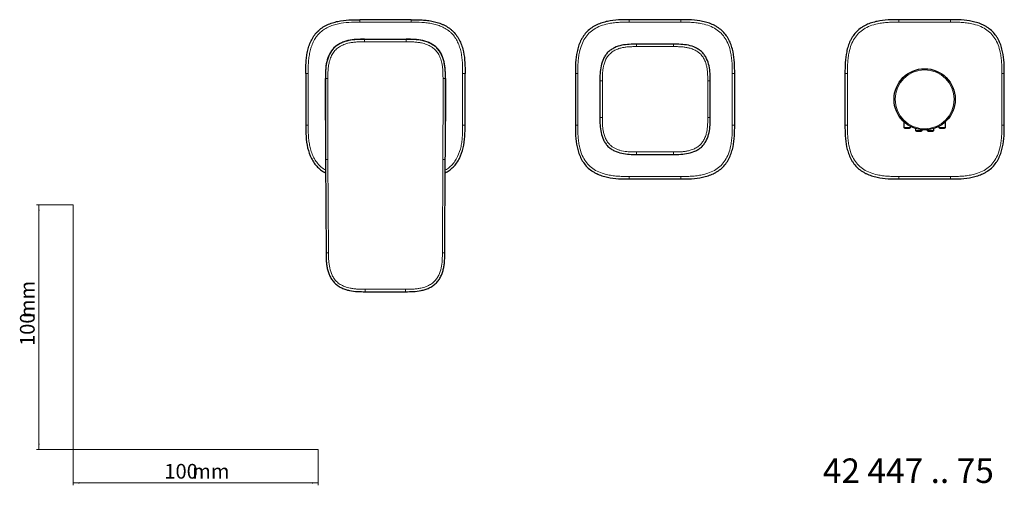
# Model space of a CAD drawing. Units: millimetres. Extents: x 35 to 794, y 37 to 523.
# Drawn here: x 35 to 437, y 37 to 228 of the extents above; entities that cross this region are included whole.
import ezdxf

# ---------------------------------------------------------------- set-up
doc = ezdxf.new("R2010")
doc.units = ezdxf.units.MM
doc.styles.add('SLDTEXTSTYLE0', font='ISOCP3', dxfattribs={"width": 0.96})
doc.styles.add('SLDTEXTSTYLE1', font='TXT', dxfattribs={"width": 0.605})
doc.dimstyles.new('SLDDIMSTYLE0', dxfattribs={"dimtxt": 6, "dimasz": 2.5, "dimexe": 0, "dimexo": 0.0625, "dimgap": 1.5, "dimtad": 1, "dimrnd": 1e-09, "dimzin": 12, "dimdsep": 46, "dimtxsty": 'SLDTEXTSTYLE0', "dimsah": 1, "dimcen": 0.09, "dimadec": 0, "dimazin": 3, "dimtfac": 1, "dimtofl": 0, "dimtmove": 0, "dimatfit": 3, "dimfxl": 0, "dimfrac": 2, "dimtolj": 1, "dimtzin": 12, "dimarcsym": 0})

# ---------------------------------------------------------------- blocks, each defined once
blk = doc.blocks.new('_D')
at = {"color": 7, "linetype": 'Continuous', "lineweight": 0}
for p, q in [((56.69, 152.03), (41.76, 152.03)), ((42.76, 152.03), (42.76, 52.03)), ((56.69, 52.03), (41.76, 52.03))]:
    blk.add_line(p, q, dxfattribs=at)
at = {"color": 7, "linetype": 'Continuous', "lineweight": 18}
for points in [[(42.76, 152.03), (42.46, 149.53), (43.06, 149.53)], [(42.76, 52.03), (43.06, 54.53), (42.46, 54.53)]]:
    blk.add_solid(points, dxfattribs=at)
at = {"color": 7, "linetype": 'Continuous', "lineweight": 18, "char_height": 6, "attachment_point": 1, "rotation": 90, "style": 'SLDTEXTSTYLE0'}
for s, insert in [('mm', (35.03, 105.74)), ('100', (35.03, 94.37))]:
    blk.add_mtext(s, dxfattribs=dict(at, insert=insert))
blk = doc.blocks.new('_D_1')
at = {"color": 7, "linetype": 'Continuous', "lineweight": 0}
for p, q in [((56.69, 52.03), (56.69, 37.46)), ((156.69, 52.03), (156.69, 37.46)), ((56.69, 38.46), (156.69, 38.46))]:
    blk.add_line(p, q, dxfattribs=at)
at = {"color": 7, "linetype": 'Continuous', "lineweight": 18}
for points in [[(56.69, 38.46), (59.19, 38.16), (59.19, 38.76)], [(156.69, 38.46), (154.19, 38.76), (154.19, 38.16)]]:
    blk.add_solid(points, dxfattribs=at)
at = {"color": 7, "linetype": 'Continuous', "lineweight": 18, "char_height": 6, "attachment_point": 1, "style": 'SLDTEXTSTYLE0'}
for s, insert in [('100', (93.96, 46.19)), ('mm', (105.34, 46.19))]:
    blk.add_mtext(s, dxfattribs=dict(at, insert=insert))

msp = doc.modelspace()

# ---------------------------------------------------------------- linework, layer by layer
at = {"color": 7, "linetype": 'Continuous', "lineweight": 25}
for p, q in [((194.64, 227.551), (173.64, 227.551)), ((304.64, 227.551), (283.64, 227.551)), ((414.64, 227.551), (393.64, 227.551)), ((175.64, 219.551), (192.64, 219.551)), ((192.632, 219.508), (175.647, 219.508)), ((301.64, 217.551), (286.64, 217.551)), ((151.64, 205.551), (151.64, 184.551)), ((216.64, 184.551), (216.64, 205.551)), ((261.64, 205.551), (261.64, 184.551)), ((326.64, 184.551), (326.64, 205.551)), ((371.64, 205.551), (371.64, 184.551)), ((436.64, 184.551), (436.64, 205.551)), ((159.64, 186.551), (159.64, 203.551)), ((208.64, 203.551), (208.64, 186.551)), ((271.64, 202.551), (271.64, 187.551)), ((316.64, 187.551), (316.64, 202.551)), ((208.64, 186.551), (208.63, 186.138)), ((395.7, 185.831), (395.7, 183.551)), ((412.58, 183.551), (412.58, 185.831)), ((398.3, 183.551), (398.3, 183.999)), ((400.46, 183.216), (400.46, 182.351)), ((403.06, 182.351), (403.06, 182.598)), ((405.22, 182.598), (405.22, 182.351)), ((407.82, 182.351), (407.82, 183.105)), ((409.98, 183.999), (409.98, 183.551)), ((159.704, 170.508), (159.903, 132.424)), ((208.376, 132.424), (208.576, 170.508)), ((286.64, 172.551), (301.64, 172.551)), ((283.64, 162.551), (304.64, 162.551)), ((393.64, 162.551), (414.64, 162.551)), ((175.903, 116.508), (192.376, 116.508))]:
    msp.add_line(p, q, dxfattribs=at)
at = {"color": 8, "linetype": 'Continuous', "lineweight": 18}
for p, q in [((173.64, 226.551), (194.64, 226.551)), ((304.64, 226.551), (283.64, 226.551)), ((414.64, 226.551), (393.64, 226.551)), ((192.632, 218.508), (175.647, 218.508)), ((286.64, 216.551), (286.64, 217.551)), ((301.64, 216.551), (301.64, 217.551)), ((301.64, 216.551), (286.64, 216.551)), ((152.64, 184.551), (152.64, 205.551)), ((215.64, 205.551), (215.64, 184.551)), ((262.64, 205.551), (262.64, 184.551)), ((325.64, 184.551), (325.64, 205.551)), ((372.64, 205.551), (372.64, 184.551)), ((435.64, 184.551), (435.64, 205.551)), ((272.64, 202.551), (271.64, 202.551)), ((272.64, 202.551), (272.64, 187.551)), ((315.64, 187.551), (315.64, 202.551)), ((315.64, 202.551), (316.64, 202.551)), ((272.64, 187.551), (271.64, 187.551)), ((316.64, 187.551), (315.64, 187.551)), ((395.7, 183.551), (398.3, 183.551)), ((400.46, 182.351), (403.06, 182.351)), ((405.22, 182.351), (407.82, 182.351)), ((409.98, 183.551), (412.58, 183.551)), ((286.64, 173.551), (286.64, 172.551)), ((286.64, 173.551), (301.64, 173.551)), ((301.64, 173.551), (301.64, 172.551)), ((160.704, 170.513), (159.704, 170.508)), ((160.704, 170.513), (160.903, 132.429)), ((207.376, 132.429), (207.576, 170.513)), ((207.576, 170.513), (208.576, 170.508)), ((283.64, 163.551), (304.64, 163.551)), ((393.64, 163.551), (414.64, 163.551)), ((175.903, 117.508), (192.376, 117.508))]:
    msp.add_line(p, q, dxfattribs=at)
at = {"color": 7, "linetype": 'Continuous', "lineweight": 18}
for p, q in [((56.685, 152.03), (56.685, 52.03)), ((56.685, 52.03), (156.685, 52.03))]:
    msp.add_line(p, q, dxfattribs=at)
at = {"color": 7, "linetype": 'Continuous', "lineweight": 25}
msp.add_circle((404.14, 195.051), 12.5, dxfattribs=at)
at = {"color": 8, "linetype": 'Continuous', "lineweight": 18}
msp.add_circle((404.14, 195.051), 12.018, dxfattribs=at)
at = {"color": 7, "linetype": 'Continuous', "lineweight": 25}
for centre, radius, start, end in [((4838.816, 195.008), 4679.177, 179.895562, 180.3), ((-4470.537, 195.008), 4679.177, 359.7, 0.104438), ((396, 183.551), 0.3, 180, 270), ((398, 183.551), 0.3, 270, 0), ((400.76, 182.351), 0.3, 180, 270), ((402.76, 182.351), 0.3, 270, 0), ((405.52, 182.351), 0.3, 180, 270), ((407.52, 182.351), 0.3, 270, 0), ((410.28, 183.551), 0.3, 180, 270), ((412.28, 183.551), 0.3, 270, 0)]:
    msp.add_arc(centre, radius, start, end, dxfattribs=at)
for points, knots in [([(151.64, 205.551), (151.64, 207.016), (151.645, 209.247), (151.918, 212.262), (152.294, 214.502), (152.782, 216.342), (153.305, 217.794), (153.931, 219.231), (154.706, 220.59), (155.661, 221.856), (156.743, 223.042), (158.264, 224.295), (160.336, 225.471), (162.488, 226.314), (165.474, 227.103), (169.214, 227.542), (172.18, 227.551), (173.64, 227.551)], [0, 0, 0, 0, 0.004363243, 0.006544864, 0.008726486, 0.010908107, 0.011998918, 0.013089728, 0.01527135, 0.016362161, 0.017452971, 0.019634593, 0.021816214, 0.023997835, 0.026179457, 0.0305427, 0.034905942, 0.034905942, 0.034905942, 0.034905942]), ([(194.64, 227.551), (196.105, 227.551), (198.336, 227.545), (201.351, 227.272), (203.591, 226.897), (205.431, 226.409), (206.882, 225.886), (208.32, 225.26), (209.679, 224.485), (210.945, 223.529), (212.13, 222.447), (213.383, 220.927), (214.56, 218.855), (215.403, 216.702), (216.192, 213.717), (216.63, 209.977), (216.64, 207.011), (216.64, 205.551)], [0, 0, 0, 0, 0.004363243, 0.006544864, 0.008726486, 0.010908107, 0.011998918, 0.013089728, 0.01527135, 0.016362161, 0.017452971, 0.019634593, 0.021816214, 0.023997835, 0.026179457, 0.0305427, 0.034905942, 0.034905942, 0.034905942, 0.034905942]), ([(283.64, 227.551), (282.18, 227.551), (279.213, 227.542), (275.855, 227.147), (273.622, 226.614), (272.133, 226.175), (270.689, 225.608), (269.303, 224.886), (267.952, 224.039), (266.423, 222.774), (265.161, 221.251), (264.312, 219.899), (263.588, 218.514), (262.881, 216.716), (262.088, 213.722), (261.65, 209.985), (261.64, 207.013), (261.64, 205.551)], [0, 0, 0, 0, 0.004356552, 0.008713104, 0.009802242, 0.01089138, 0.013069656, 0.014158794, 0.015247932, 0.017426208, 0.019604484, 0.020693622, 0.021782759, 0.023961035, 0.026139311, 0.030495863, 0.034852415, 0.034852415, 0.034852415, 0.034852415]), ([(326.64, 205.551), (326.64, 207.011), (326.63, 209.978), (326.235, 213.336), (325.703, 215.569), (325.263, 217.058), (324.697, 218.501), (323.975, 219.888), (323.128, 221.239), (321.863, 222.767), (320.34, 224.03), (318.988, 224.879), (317.603, 225.602), (315.805, 226.31), (312.81, 227.102), (309.073, 227.541), (306.102, 227.551), (304.64, 227.551)], [0, 0, 0, 0, 0.004356552, 0.008713104, 0.009802242, 0.01089138, 0.013069656, 0.014158794, 0.015247932, 0.017426208, 0.019604484, 0.020693622, 0.021782759, 0.023961035, 0.026139311, 0.030495863, 0.034852415, 0.034852415, 0.034852415, 0.034852415]), ([(393.64, 227.551), (392.18, 227.551), (389.213, 227.542), (385.855, 227.147), (383.622, 226.614), (382.133, 226.175), (380.689, 225.608), (379.303, 224.886), (377.952, 224.039), (376.423, 222.774), (375.161, 221.251), (374.312, 219.899), (373.588, 218.514), (372.881, 216.716), (372.088, 213.722), (371.65, 209.985), (371.64, 207.013), (371.64, 205.551)], [0, 0, 0, 0, 0.004356552, 0.008713104, 0.009802242, 0.01089138, 0.013069656, 0.014158794, 0.015247932, 0.017426208, 0.019604484, 0.020693622, 0.021782759, 0.023961035, 0.026139311, 0.030495863, 0.034852415, 0.034852415, 0.034852415, 0.034852415]), ([(436.64, 205.551), (436.64, 207.011), (436.63, 209.978), (436.235, 213.336), (435.703, 215.569), (435.263, 217.058), (434.697, 218.501), (433.975, 219.888), (433.128, 221.239), (431.863, 222.767), (430.34, 224.03), (428.988, 224.879), (427.603, 225.602), (425.805, 226.31), (422.81, 227.102), (419.073, 227.541), (416.102, 227.551), (414.64, 227.551)], [0, 0, 0, 0, 0.004356552, 0.008713104, 0.009802242, 0.01089138, 0.013069656, 0.014158794, 0.015247932, 0.017426208, 0.019604484, 0.020693622, 0.021782759, 0.023961035, 0.026139311, 0.030495863, 0.034852415, 0.034852415, 0.034852415, 0.034852415]), ([(175.647, 219.508), (174.602, 219.508), (172.457, 219.501), (169.757, 219.189), (167.586, 218.623), (166.005, 218.007), (164.75, 217.301), (163.807, 216.592), (162.946, 215.808), (162.204, 214.91), (161.583, 213.917), (161.056, 212.898), (160.542, 211.581), (159.974, 209.406), (159.66, 206.711), (159.649, 204.58), (159.647, 203.537)], [0, 0, 0, 0, 0.003112231, 0.006224461, 0.007780577, 0.009336692, 0.010892808, 0.011670865, 0.012448923, 0.014005038, 0.014783096, 0.015561154, 0.017117269, 0.018673384, 0.021785615, 0.024897846, 0.024897846, 0.024897846, 0.024897846]), ([(208.632, 203.537), (208.63, 204.58), (208.619, 206.711), (208.306, 209.406), (207.737, 211.581), (207.224, 212.898), (206.696, 213.917), (206.076, 214.91), (205.334, 215.808), (204.472, 216.592), (203.53, 217.301), (202.275, 218.007), (200.693, 218.623), (198.522, 219.189), (195.823, 219.501), (193.678, 219.508), (192.632, 219.508)], [0, 0, 0, 0, 0.003112231, 0.006224461, 0.007780577, 0.009336692, 0.01011475, 0.010892808, 0.012448923, 0.013226981, 0.014005038, 0.015561154, 0.017117269, 0.018673384, 0.021785615, 0.024897846, 0.024897846, 0.024897846, 0.024897846]), ([(286.64, 217.551), (285.64, 217.551), (284.628, 217.548), (282.584, 217.423), (281.558, 217.301), (279.524, 216.862), (278.518, 216.545), (277.083, 215.858), (276.617, 215.592), (275.735, 214.983), (275.317, 214.638), (274.553, 213.874), (274.208, 213.456), (273.599, 212.574), (273.333, 212.108), (272.646, 210.672), (272.329, 209.666), (271.89, 207.633), (271.768, 206.606), (271.642, 204.563), (271.64, 203.55), (271.64, 202.551)], [0, 0, 0, 0, 0.125, 0.125, 0.25, 0.25, 0.375, 0.375, 0.4375, 0.4375, 0.5, 0.5, 0.5625, 0.5625, 0.625, 0.625, 0.75, 0.75, 0.875, 0.875, 1, 1, 1, 1]), ([(316.64, 202.551), (316.64, 203.55), (316.637, 204.563), (316.511, 206.606), (316.39, 207.633), (315.95, 209.667), (315.634, 210.673), (314.946, 212.108), (314.681, 212.573), (314.071, 213.456), (313.727, 213.874), (312.963, 214.638), (312.545, 214.983), (311.662, 215.592), (311.197, 215.858), (309.761, 216.545), (308.755, 216.862), (306.722, 217.301), (305.695, 217.423), (303.652, 217.548), (302.639, 217.551), (301.64, 217.551)], [0, 0, 0, 0, 0.125, 0.125, 0.25, 0.25, 0.375, 0.375, 0.4375, 0.4375, 0.5, 0.5, 0.5625, 0.5625, 0.625, 0.625, 0.75, 0.75, 0.875, 0.875, 1, 1, 1, 1]), ([(271.64, 187.551), (271.64, 186.552), (271.642, 185.539), (271.768, 183.496), (271.89, 182.469), (272.329, 180.436), (272.646, 179.43), (273.333, 177.994), (273.599, 177.529), (274.208, 176.646), (274.553, 176.228), (275.317, 175.464), (275.735, 175.119), (276.617, 174.51), (277.082, 174.245), (278.518, 173.557), (279.524, 173.24), (281.557, 172.801), (282.585, 172.679), (284.628, 172.554), (285.64, 172.551), (286.64, 172.551)], [0, 0, 0, 0, 0.125, 0.125, 0.25, 0.25, 0.375, 0.375, 0.4375, 0.4375, 0.5, 0.5, 0.5625, 0.5625, 0.625, 0.625, 0.75, 0.75, 0.875, 0.875, 1, 1, 1, 1]), ([(301.64, 172.551), (302.639, 172.551), (303.652, 172.554), (305.695, 172.679), (306.722, 172.801), (308.755, 173.24), (309.761, 173.557), (311.197, 174.244), (311.662, 174.51), (312.545, 175.119), (312.963, 175.464), (313.726, 176.228), (314.071, 176.646), (314.681, 177.529), (314.946, 177.994), (315.634, 179.43), (315.95, 180.436), (316.39, 182.469), (316.511, 183.496), (316.637, 185.539), (316.64, 186.552), (316.64, 187.551)], [0, 0, 0, 0, 0.125, 0.125, 0.25, 0.25, 0.375, 0.375, 0.4375, 0.4375, 0.5, 0.5, 0.5625, 0.5625, 0.625, 0.625, 0.75, 0.75, 0.875, 0.875, 1, 1, 1, 1]), ([(151.64, 184.551), (151.643, 182.998), (151.651, 179.874), (152.253, 175.247), (153.49, 171.58), (155.023, 169.01), (156.431, 167.344), (158.009, 165.988), (159.185, 165.328), (159.733, 165.02)], [0, 0, 0, 0, 0.2084524, 0.419126, 0.6240848, 0.7225675, 0.819217, 0.9158664, 1, 1, 1, 1]), ([(208.536, 165.014), (209.087, 165.323), (210.267, 165.986), (211.849, 167.344), (213.256, 169.01), (214.789, 171.58), (216.027, 175.247), (216.629, 179.874), (216.636, 182.998), (216.64, 184.551)], [0, 0, 0, 0, 0.0846301, 0.1812271, 0.2778241, 0.3762535, 0.5811012, 0.7916606, 1, 1, 1, 1]), ([(261.64, 184.551), (261.64, 183.091), (261.649, 180.125), (262.044, 176.766), (262.577, 174.533), (263.016, 173.044), (263.583, 171.601), (264.305, 170.215), (265.152, 168.863), (266.417, 167.335), (267.94, 166.072), (269.291, 165.223), (270.677, 164.5), (272.475, 163.792), (275.469, 163), (279.206, 162.561), (282.178, 162.551), (283.64, 162.551)], [0, 0, 0, 0, 0.004356552, 0.008713104, 0.009802242, 0.01089138, 0.013069656, 0.014158794, 0.015247932, 0.017426208, 0.019604484, 0.020693622, 0.021782759, 0.023961035, 0.026139311, 0.030495863, 0.034852415, 0.034852415, 0.034852415, 0.034852415]), ([(304.64, 162.551), (306.1, 162.551), (309.066, 162.56), (312.425, 162.955), (314.657, 163.488), (316.147, 163.927), (317.59, 164.494), (318.976, 165.216), (320.327, 166.063), (321.856, 167.328), (323.119, 168.851), (323.968, 170.203), (324.691, 171.588), (325.399, 173.386), (326.191, 176.381), (326.63, 180.118), (326.64, 183.089), (326.64, 184.551)], [0, 0, 0, 0, 0.004356552, 0.008713104, 0.009802242, 0.01089138, 0.013069656, 0.014158794, 0.015247932, 0.017426208, 0.019604484, 0.020693622, 0.021782759, 0.023961035, 0.026139311, 0.030495863, 0.034852415, 0.034852415, 0.034852415, 0.034852415]), ([(371.64, 184.551), (371.64, 183.091), (371.649, 180.125), (372.044, 176.766), (372.577, 174.533), (373.016, 173.044), (373.583, 171.601), (374.305, 170.215), (375.152, 168.863), (376.417, 167.335), (377.94, 166.072), (379.291, 165.223), (380.677, 164.5), (382.475, 163.792), (385.469, 163), (389.206, 162.561), (392.178, 162.551), (393.64, 162.551)], [0, 0, 0, 0, 0.004356552, 0.008713104, 0.009802242, 0.01089138, 0.013069656, 0.014158794, 0.015247932, 0.017426208, 0.019604484, 0.020693622, 0.021782759, 0.023961035, 0.026139311, 0.030495863, 0.034852415, 0.034852415, 0.034852415, 0.034852415]), ([(396, 183.251), (396, 183.251), (396.448, 183.251), (397.552, 183.251), (398, 183.251), (398, 183.251)], [0, 0, 0, 0, 0.5, 0.5, 1, 1, 1, 1]), ([(400.76, 182.051), (400.76, 182.051), (401.208, 182.051), (402.312, 182.051), (402.76, 182.051), (402.76, 182.051)], [0, 0, 0, 0, 0.5, 0.5, 1, 1, 1, 1]), ([(405.52, 182.051), (405.52, 182.051), (405.968, 182.051), (407.072, 182.051), (407.52, 182.051), (407.52, 182.051)], [0, 0, 0, 0, 0.5, 0.5, 1, 1, 1, 1]), ([(410.28, 183.251), (410.28, 183.251), (410.728, 183.251), (411.832, 183.251), (412.28, 183.251), (412.28, 183.251)], [0, 0, 0, 0, 0.5, 0.5, 1, 1, 1, 1]), ([(414.64, 162.551), (416.1, 162.551), (419.066, 162.56), (422.425, 162.955), (424.657, 163.488), (426.147, 163.927), (427.59, 164.494), (428.976, 165.216), (430.327, 166.063), (431.856, 167.328), (433.119, 168.851), (433.968, 170.203), (434.691, 171.588), (435.399, 173.386), (436.191, 176.381), (436.63, 180.118), (436.64, 183.089), (436.64, 184.551)], [0, 0, 0, 0, 0.004356552, 0.008713104, 0.009802242, 0.01089138, 0.013069656, 0.014158794, 0.015247932, 0.017426208, 0.019604484, 0.020693622, 0.021782759, 0.023961035, 0.026139311, 0.030495863, 0.034852415, 0.034852415, 0.034852415, 0.034852415]), ([(208.524, 164.114), (208.533, 164.706), (208.553, 165.93), (208.558, 167.162), (208.561, 167.798)], [0, 0, 0, 0, 0.48399789, 1, 1, 1, 1]), ([(159.903, 132.424), (159.909, 131.379), (159.921, 129.777), (160.123, 127.615), (160.401, 125.981), (160.834, 124.363), (161.455, 122.796), (162.326, 121.276), (163.257, 120.163), (164.129, 119.379), (165.077, 118.676), (166.078, 118.12), (167.123, 117.676), (168.195, 117.299), (170.069, 116.819), (172.748, 116.513), (174.866, 116.508), (175.903, 116.508)], [0, 0, 0, 0, 0.003087266, 0.004630898, 0.006174531, 0.007718164, 0.009261797, 0.01080543, 0.012349062, 0.013120879, 0.013892695, 0.015436328, 0.016208144, 0.016979961, 0.018523594, 0.021610859, 0.024698125, 0.024698125, 0.024698125, 0.024698125]), ([(192.376, 116.508), (193.413, 116.508), (195.531, 116.513), (198.21, 116.819), (200.084, 117.299), (201.157, 117.676), (202.202, 118.12), (203.203, 118.676), (204.151, 119.379), (205.023, 120.163), (205.954, 121.276), (206.824, 122.796), (207.446, 124.363), (207.878, 125.981), (208.156, 127.615), (208.358, 129.777), (208.371, 131.379), (208.376, 132.424)], [0, 0, 0, 0, 0.003087266, 0.006174531, 0.007718164, 0.00848998, 0.009261797, 0.01080543, 0.011577246, 0.012349062, 0.013892695, 0.015436328, 0.016979961, 0.018523594, 0.020067226, 0.021610859, 0.024698125, 0.024698125, 0.024698125, 0.024698125])]:
    msp.add_open_spline(points, degree=3, knots=knots, dxfattribs=at)
at = {"color": 8, "linetype": 'Continuous', "lineweight": 18}
for points, knots in [([(173.64, 226.551), (172.18, 226.551), (169.262, 226.541), (165.647, 226.114), (162.797, 225.36), (160.763, 224.563), (158.83, 223.464), (157.429, 222.309), (156.432, 221.217), (155.548, 220.046), (154.825, 218.779), (154.235, 217.425), (153.74, 216.05), (153.273, 214.294), (152.912, 212.137), (152.646, 209.211), (152.64, 207.016), (152.64, 205.551)], [0, 0, 0, 0, 0.004363243, 0.008726486, 0.010908107, 0.013089728, 0.01527135, 0.017452971, 0.018543782, 0.019634593, 0.021816214, 0.022907025, 0.023997835, 0.026179457, 0.028361078, 0.0305427, 0.034905942, 0.034905942, 0.034905942, 0.034905942]), ([(173.64, 226.551), (173.64, 226.813), (173.64, 227.073), (173.64, 227.443), (173.64, 227.551), (173.64, 227.551)], [0, 0, 0, 0, 0.5, 0.5, 1, 1, 1, 1]), ([(215.64, 205.551), (215.64, 207.011), (215.629, 209.929), (215.203, 213.544), (214.449, 216.394), (213.652, 218.428), (212.553, 220.361), (211.398, 221.762), (210.305, 222.759), (209.135, 223.643), (207.868, 224.366), (206.514, 224.956), (205.139, 225.451), (203.382, 225.917), (201.225, 226.279), (198.3, 226.545), (196.105, 226.551), (194.64, 226.551)], [0, 0, 0, 0, 0.004363243, 0.008726486, 0.010908107, 0.013089728, 0.01527135, 0.017452971, 0.018543782, 0.019634593, 0.021816214, 0.022907025, 0.023997835, 0.026179457, 0.028361078, 0.0305427, 0.034905942, 0.034905942, 0.034905942, 0.034905942]), ([(283.64, 226.551), (282.91, 226.55), (281.453, 226.549), (279.241, 226.478), (277.066, 226.28), (274.582, 225.864), (271.95, 225.112), (269.302, 223.817), (267.109, 222.092), (265.381, 219.901), (264.086, 217.256), (263.331, 214.625), (262.911, 212.138), (262.713, 209.958), (262.642, 207.741), (262.641, 206.282), (262.64, 205.551)], [0, 0, 0, 0, 0.0624374, 0.1247178, 0.1893639, 0.2491378, 0.3401147, 0.4226551, 0.499849, 0.5769081, 0.6593772, 0.7503423, 0.8102131, 0.8750924, 0.9374724, 1, 1, 1, 1]), ([(283.64, 226.551), (283.64, 226.669), (283.64, 226.923), (283.64, 227.279), (283.64, 227.508), (283.64, 227.551), (283.64, 227.551)], [0, 0, 0, 0, 0.2499864, 0.4999909, 0.7499955, 1, 1, 1, 1]), ([(304.64, 226.551), (304.64, 226.813), (304.64, 227.073), (304.64, 227.443), (304.64, 227.551), (304.64, 227.551)], [0, 0, 0, 0, 0.5, 0.5, 1, 1, 1, 1]), ([(325.64, 205.551), (325.639, 206.281), (325.637, 207.738), (325.567, 209.95), (325.369, 212.124), (324.953, 214.608), (324.201, 217.241), (322.906, 219.889), (321.181, 222.082), (318.99, 223.81), (316.345, 225.105), (313.714, 225.86), (311.226, 226.279), (309.047, 226.478), (306.83, 226.549), (305.37, 226.55), (304.64, 226.551)], [0, 0, 0, 0, 0.0624374, 0.1247178, 0.1893639, 0.2491378, 0.3401147, 0.4226551, 0.499849, 0.5769081, 0.6593772, 0.7503423, 0.8102131, 0.8750924, 0.9374724, 1, 1, 1, 1]), ([(393.64, 226.551), (392.91, 226.55), (391.453, 226.549), (389.241, 226.478), (387.066, 226.28), (384.582, 225.864), (381.95, 225.112), (379.302, 223.817), (377.109, 222.092), (375.381, 219.901), (374.086, 217.256), (373.331, 214.625), (372.911, 212.138), (372.713, 209.958), (372.642, 207.741), (372.641, 206.282), (372.64, 205.551)], [0, 0, 0, 0, 0.0624374, 0.1247178, 0.1893639, 0.2491378, 0.3401147, 0.4226551, 0.499849, 0.5769081, 0.6593772, 0.7503423, 0.8102131, 0.8750924, 0.9374724, 1, 1, 1, 1]), ([(393.64, 226.551), (393.64, 226.669), (393.64, 226.923), (393.64, 227.279), (393.64, 227.508), (393.64, 227.551), (393.64, 227.551)], [0, 0, 0, 0, 0.2499864, 0.4999909, 0.7499955, 1, 1, 1, 1]), ([(414.64, 226.551), (414.64, 226.813), (414.64, 227.073), (414.64, 227.443), (414.64, 227.551), (414.64, 227.551)], [0, 0, 0, 0, 0.5, 0.5, 1, 1, 1, 1]), ([(435.64, 205.551), (435.639, 206.281), (435.637, 207.738), (435.567, 209.95), (435.369, 212.124), (434.953, 214.608), (434.201, 217.241), (432.906, 219.889), (431.181, 222.082), (428.99, 223.81), (426.345, 225.105), (423.714, 225.86), (421.226, 226.279), (419.047, 226.478), (416.83, 226.549), (415.37, 226.55), (414.64, 226.551)], [0, 0, 0, 0, 0.0624374, 0.1247178, 0.1893639, 0.2491378, 0.3401147, 0.4226551, 0.499849, 0.5769081, 0.6593772, 0.7503423, 0.8102131, 0.8750924, 0.9374724, 1, 1, 1, 1]), ([(175.647, 218.508), (175.124, 218.507), (174.079, 218.506), (172.494, 218.456), (170.936, 218.317), (169.159, 218.022), (167.277, 217.488), (165.386, 216.569), (163.823, 215.342), (162.596, 213.778), (161.677, 211.887), (161.142, 210.007), (160.845, 208.23), (160.704, 206.677), (160.652, 205.097), (160.649, 204.056), (160.647, 203.535)], [0, 0, 0, 0, 0.0626998, 0.1252526, 0.1900846, 0.2499104, 0.3410555, 0.4234904, 0.5003222, 0.5771576, 0.6596183, 0.7507995, 0.8104929, 0.8752795, 0.9375584, 1, 1, 1, 1]), ([(192.632, 218.508), (192.632, 218.769), (192.632, 219.03), (192.632, 219.4), (192.632, 219.508), (192.632, 219.508)], [0, 0, 0, 0, 0.5, 0.5, 1, 1, 1, 1]), ([(207.632, 203.535), (207.63, 204.056), (207.627, 205.097), (207.575, 206.677), (207.434, 208.23), (207.138, 210.006), (206.603, 211.887), (205.683, 213.778), (204.456, 215.342), (202.893, 216.569), (201.003, 217.488), (199.121, 218.022), (197.343, 218.317), (195.786, 218.456), (194.2, 218.506), (193.155, 218.507), (192.632, 218.508)], [0, 0, 0, 0, 0.0624416, 0.1247205, 0.1894858, 0.2492004, 0.3403631, 0.4228237, 0.4996775, 0.5764909, 0.6589258, 0.7500897, 0.8098946, 0.8747474, 0.9373002, 1, 1, 1, 1]), ([(286.64, 216.551), (286.266, 216.55), (285.612, 216.549), (284.387, 216.531), (283.055, 216.461), (281.563, 216.276), (280.056, 215.966), (278.516, 215.468), (277.005, 214.697), (275.73, 213.712), (274.693, 212.489), (273.876, 211.029), (273.326, 209.504), (272.971, 207.969), (272.75, 206.391), (272.663, 204.931), (272.64, 203.615), (272.64, 202.913), (272.64, 202.551)], [0, 0, 0, 0, 0.0479228, 0.0837898, 0.1570115, 0.2188684, 0.2762191, 0.3540946, 0.4255373, 0.4926726, 0.5592472, 0.6296139, 0.7060017, 0.7662166, 0.8313278, 0.9100272, 0.9535871, 1, 1, 1, 1]), ([(315.64, 202.551), (315.639, 202.925), (315.638, 203.579), (315.619, 204.803), (315.55, 206.136), (315.365, 207.627), (315.055, 209.135), (314.557, 210.674), (313.786, 212.186), (312.8, 213.461), (311.578, 214.497), (310.118, 215.315), (308.593, 215.864), (307.058, 216.219), (305.48, 216.441), (304.019, 216.528), (302.704, 216.55), (302.002, 216.551), (301.64, 216.551)], [0, 0, 0, 0, 0.04792275, 0.08378985, 0.15701152, 0.21886836, 0.27621908, 0.35409456, 0.42553726, 0.49267255, 0.55924717, 0.6296139, 0.70600168, 0.76621664, 0.83132784, 0.91002724, 0.95358706, 1, 1, 1, 1]), ([(215.64, 205.551), (215.902, 205.551), (216.162, 205.551), (216.532, 205.551), (216.64, 205.551), (216.64, 205.551)], [0, 0, 0, 0, 0.5, 0.5, 1, 1, 1, 1]), ([(262.64, 205.551), (262.378, 205.551), (262.118, 205.551), (261.747, 205.551), (261.64, 205.551), (261.64, 205.551)], [0, 0, 0, 0, 0.5, 0.5, 1, 1, 1, 1]), ([(325.64, 205.551), (325.758, 205.551), (326.012, 205.551), (326.368, 205.551), (326.597, 205.551), (326.64, 205.551), (326.64, 205.551)], [0, 0, 0, 0, 0.2499864, 0.4999909, 0.7499955, 1, 1, 1, 1]), ([(371.64, 205.551), (371.64, 205.551), (371.682, 205.551), (371.912, 205.551), (372.267, 205.551), (372.522, 205.551), (372.64, 205.551)], [0, 0, 0, 0, 0.2500045, 0.5000091, 0.7500136, 1, 1, 1, 1]), ([(435.64, 205.551), (435.758, 205.551), (436.012, 205.551), (436.368, 205.551), (436.597, 205.551), (436.64, 205.551), (436.64, 205.551)], [0, 0, 0, 0, 0.2499864, 0.4999909, 0.7499955, 1, 1, 1, 1]), ([(160.64, 195.008), (160.64, 192.966), (160.642, 188.884), (160.655, 182.76), (160.674, 176.637), (160.694, 172.554), (160.704, 170.513)], [0, 0, 0, 0, 0.2500002, 0.5, 0.7499998, 1, 1, 1, 1]), ([(207.576, 170.513), (207.586, 172.554), (207.605, 176.637), (207.625, 182.76), (207.637, 188.884), (207.639, 192.966), (207.64, 195.008)], [0, 0, 0, 0, 0.2500002, 0.5, 0.7499998, 1, 1, 1, 1]), ([(272.64, 187.551), (272.64, 187.178), (272.641, 186.526), (272.66, 185.304), (272.729, 183.974), (272.913, 182.485), (273.222, 180.978), (273.718, 179.439), (274.487, 177.926), (275.399, 176.744), (276.404, 175.846), (277.436, 175.174), (278.58, 174.632), (280.309, 174.042), (282.32, 173.69), (284.25, 173.575), (285.57, 173.552), (286.275, 173.551), (286.64, 173.551)], [0, 0, 0, 0, 0.0477874, 0.08356, 0.1566463, 0.2184275, 0.2757095, 0.3535903, 0.4250331, 0.4921567, 0.5436888, 0.5970485, 0.6494878, 0.7055084, 0.8308098, 0.9095958, 0.9533043, 1, 1, 1, 1]), ([(301.64, 173.551), (302.014, 173.552), (302.667, 173.553), (303.892, 173.572), (305.225, 173.641), (306.716, 173.826), (308.223, 174.136), (309.763, 174.634), (311.275, 175.405), (312.549, 176.39), (313.586, 177.613), (314.404, 179.073), (314.953, 180.598), (315.308, 182.133), (315.53, 183.711), (315.616, 185.171), (315.639, 186.487), (315.639, 187.189), (315.64, 187.551)], [0, 0, 0, 0, 0.0479228, 0.0837898, 0.1570115, 0.2188684, 0.2762191, 0.3540946, 0.4255373, 0.4926726, 0.5592472, 0.6296139, 0.7060017, 0.7662166, 0.8313278, 0.9100272, 0.9535871, 1, 1, 1, 1]), ([(152.64, 184.551), (152.378, 184.551), (152.118, 184.551), (151.747, 184.551), (151.64, 184.551), (151.64, 184.551)], [0, 0, 0, 0, 0.5, 0.5, 1, 1, 1, 1]), ([(159.726, 166.195), (159.423, 166.362), (158.487, 166.876), (157.124, 168.066), (155.727, 169.738), (154.643, 171.646), (153.833, 173.697), (153.276, 175.801), (152.911, 177.971), (152.713, 180.149), (152.642, 182.364), (152.64, 183.822), (152.64, 184.551)], [0, 0, 0, 0, 0.0500999, 0.1544803, 0.2593362, 0.3645973, 0.470632, 0.5779552, 0.6791751, 0.7889292, 0.8943651, 1, 1, 1, 1]), ([(215.64, 184.551), (215.639, 183.819), (215.638, 182.355), (215.566, 180.131), (215.365, 177.944), (214.877, 175.052), (213.99, 172.256), (212.533, 169.709), (211.129, 168.04), (209.773, 166.862), (208.844, 166.353), (208.551, 166.193)], [0, 0, 0, 0, 0.1060485, 0.2120956, 0.3221585, 0.423755, 0.6368605, 0.7424093, 0.8468147, 0.9516956, 1, 1, 1, 1]), ([(262.64, 184.551), (262.522, 184.551), (262.267, 184.551), (261.912, 184.551), (261.682, 184.551), (261.64, 184.551), (261.64, 184.551)], [0, 0, 0, 0, 0.2499864, 0.4999909, 0.7499955, 1, 1, 1, 1]), ([(262.64, 184.551), (262.64, 183.822), (262.642, 182.364), (262.713, 180.152), (262.91, 177.978), (263.327, 175.494), (264.079, 172.861), (265.373, 170.213), (267.099, 168.02), (269.29, 166.292), (271.934, 164.997), (274.566, 164.242), (277.053, 163.823), (279.233, 163.624), (281.45, 163.553), (282.909, 163.552), (283.64, 163.551)], [0, 0, 0, 0, 0.0624374, 0.1247178, 0.1893639, 0.2491378, 0.3401147, 0.4226551, 0.499849, 0.5769081, 0.6593772, 0.7503423, 0.8102131, 0.8750924, 0.9374724, 1, 1, 1, 1]), ([(304.64, 163.551), (305.369, 163.552), (306.826, 163.553), (309.039, 163.624), (311.213, 163.822), (313.697, 164.238), (316.329, 164.99), (318.977, 166.285), (321.171, 168.01), (322.898, 170.201), (324.194, 172.846), (324.949, 175.477), (325.368, 177.965), (325.566, 180.144), (325.637, 182.361), (325.639, 183.82), (325.64, 184.551)], [0, 0, 0, 0, 0.0624374, 0.1247178, 0.1893639, 0.2491378, 0.3401147, 0.4226551, 0.499849, 0.5769081, 0.6593772, 0.7503423, 0.8102131, 0.8750924, 0.9374724, 1, 1, 1, 1]), ([(325.64, 184.551), (325.902, 184.551), (326.162, 184.551), (326.532, 184.551), (326.64, 184.551), (326.64, 184.551)], [0, 0, 0, 0, 0.5, 0.5, 1, 1, 1, 1]), ([(372.64, 184.551), (372.522, 184.551), (372.267, 184.551), (371.912, 184.551), (371.682, 184.551), (371.64, 184.551), (371.64, 184.551)], [0, 0, 0, 0, 0.2499864, 0.4999909, 0.7499955, 1, 1, 1, 1]), ([(372.64, 184.551), (372.64, 183.822), (372.642, 182.364), (372.713, 180.152), (372.91, 177.978), (373.327, 175.494), (374.079, 172.861), (375.373, 170.213), (377.099, 168.02), (379.29, 166.292), (381.934, 164.997), (384.566, 164.242), (387.053, 163.823), (389.233, 163.624), (391.45, 163.553), (392.909, 163.552), (393.64, 163.551)], [0, 0, 0, 0, 0.0624374, 0.1247178, 0.1893639, 0.2491378, 0.3401147, 0.4226551, 0.499849, 0.5769081, 0.6593772, 0.7503423, 0.8102131, 0.8750924, 0.9374724, 1, 1, 1, 1]), ([(414.64, 163.551), (415.369, 163.552), (416.826, 163.553), (419.039, 163.624), (421.213, 163.822), (423.697, 164.238), (426.329, 164.99), (428.977, 166.285), (431.171, 168.01), (432.898, 170.201), (434.194, 172.846), (434.949, 175.477), (435.368, 177.965), (435.566, 180.144), (435.637, 182.361), (435.639, 183.82), (435.64, 184.551)], [0, 0, 0, 0, 0.0624374, 0.1247178, 0.1893639, 0.2491378, 0.3401147, 0.4226551, 0.499849, 0.5769081, 0.6593772, 0.7503423, 0.8102131, 0.8750924, 0.9374724, 1, 1, 1, 1]), ([(435.64, 184.551), (435.902, 184.551), (436.162, 184.551), (436.532, 184.551), (436.64, 184.551), (436.64, 184.551)], [0, 0, 0, 0, 0.5, 0.5, 1, 1, 1, 1]), ([(283.64, 162.551), (283.64, 162.551), (283.64, 162.594), (283.64, 162.823), (283.64, 163.179), (283.64, 163.433), (283.64, 163.551)], [0, 0, 0, 0, 0.2500045, 0.5000091, 0.7500136, 1, 1, 1, 1]), ([(304.64, 163.551), (304.64, 163.433), (304.64, 163.179), (304.64, 162.823), (304.64, 162.594), (304.64, 162.551), (304.64, 162.551)], [0, 0, 0, 0, 0.2499864, 0.4999909, 0.7499955, 1, 1, 1, 1]), ([(393.64, 163.551), (393.64, 163.289), (393.64, 163.029), (393.64, 162.659), (393.64, 162.551), (393.64, 162.551)], [0, 0, 0, 0, 0.5, 0.5, 1, 1, 1, 1]), ([(414.64, 163.551), (414.64, 163.433), (414.64, 163.179), (414.64, 162.823), (414.64, 162.594), (414.64, 162.551), (414.64, 162.551)], [0, 0, 0, 0, 0.2499864, 0.4999909, 0.7499955, 1, 1, 1, 1]), ([(160.903, 132.429), (160.785, 132.428), (160.531, 132.427), (160.175, 132.425), (159.946, 132.424), (159.903, 132.424), (159.903, 132.424)], [0, 0, 0, 0, 0.249986, 0.49999066, 0.74999533, 1, 1, 1, 1]), ([(160.903, 132.429), (160.906, 131.907), (160.913, 130.863), (160.989, 128.777), (161.307, 126.183), (162.105, 123.672), (163.146, 121.857), (164.231, 120.558), (165.703, 119.416), (167.595, 118.507), (169.473, 117.982), (171.24, 117.694), (172.781, 117.557), (174.351, 117.509), (175.385, 117.508), (175.903, 117.508)], [0, 0, 0, 0, 0.0627481, 0.1253981, 0.2508102, 0.3758691, 0.4388425, 0.5011464, 0.5781227, 0.6606989, 0.7519551, 0.8113588, 0.8757087, 0.9377624, 1, 1, 1, 1]), ([(192.376, 117.508), (192.894, 117.508), (193.929, 117.509), (195.498, 117.557), (197.039, 117.694), (198.806, 117.982), (200.684, 118.507), (202.577, 119.416), (204.048, 120.558), (205.133, 121.857), (206.174, 123.672), (206.972, 126.183), (207.29, 128.777), (207.367, 130.863), (207.373, 131.907), (207.376, 132.429)], [0, 0, 0, 0, 0.06223763, 0.12429128, 0.18862011, 0.24804492, 0.33928259, 0.42185884, 0.49885343, 0.56115733, 0.62413075, 0.74918976, 0.87460189, 0.93725186, 1, 1, 1, 1]), ([(207.376, 132.429), (207.638, 132.428), (207.898, 132.426), (208.268, 132.424), (208.376, 132.424), (208.376, 132.424)], [0, 0, 0, 0, 0.5, 0.5, 1, 1, 1, 1]), ([(175.903, 117.508), (175.903, 117.246), (175.903, 116.986), (175.903, 116.615), (175.903, 116.508), (175.903, 116.508)], [0, 0, 0, 0, 0.5, 0.5, 1, 1, 1, 1]), ([(192.376, 117.508), (192.376, 117.39), (192.376, 117.135), (192.376, 116.779), (192.376, 116.55), (192.376, 116.508), (192.376, 116.508)], [0, 0, 0, 0, 0.2499882, 0.4999921, 0.7499961, 1, 1, 1, 1])]:
    msp.add_open_spline(points, degree=3, knots=knots, dxfattribs=at)
for points in [[(194.64, 226.551), (194.64, 226.669), (194.64, 226.923), (194.64, 227.279), (194.64, 227.508), (194.64, 227.551), (194.64, 227.551)], [(175.647, 218.508), (175.647, 218.625), (175.647, 218.88), (175.647, 219.236), (175.647, 219.465), (175.647, 219.508), (175.647, 219.508)], [(152.64, 205.551), (152.522, 205.551), (152.267, 205.551), (151.911, 205.551), (151.682, 205.551), (151.64, 205.551), (151.64, 205.551)], [(159.647, 203.537), (159.647, 203.537), (159.69, 203.537), (159.919, 203.536), (160.275, 203.536), (160.53, 203.535), (160.647, 203.535)], [(160.647, 203.535), (160.645, 202.114), (160.641, 199.271), (160.64, 196.429), (160.64, 195.008)], [(207.632, 203.535), (207.75, 203.535), (208.004, 203.536), (208.36, 203.536), (208.589, 203.537), (208.632, 203.537), (208.632, 203.537)], [(207.64, 195.008), (207.639, 196.429), (207.639, 199.271), (207.634, 202.114), (207.632, 203.535)], [(215.64, 184.551), (215.758, 184.551), (216.012, 184.551), (216.368, 184.551), (216.597, 184.551), (216.64, 184.551), (216.64, 184.551)]]:
    msp.add_open_spline(points, degree=3, dxfattribs=at)
at = {"color": 7, "linetype": 'Continuous', "lineweight": 25}
for points in [[(175.64, 219.551), (174.518, 219.551), (172.262, 219.544), (168.824, 219.098), (165.625, 217.998), (163.027, 216.164), (161.193, 213.566), (160.092, 210.367), (159.647, 206.928), (159.64, 204.672), (159.64, 203.551)], [(208.64, 203.551), (208.64, 204.672), (208.633, 206.928), (208.187, 210.367), (207.087, 213.566), (205.252, 216.164), (202.655, 217.998), (199.455, 219.098), (196.017, 219.544), (193.761, 219.551), (192.64, 219.551)]]:
    msp.add_open_spline(points, degree=3, dxfattribs=at)

# ---------------------------------------------------------------- texts
at = {"color": 7, "linetype": 'Continuous', "lineweight": 0, "insert": (362.607, 48.434), "char_height": 10, "attachment_point": 1, "style": 'SLDTEXTSTYLE1'}
msp.add_mtext('42 447 .. 75', dxfattribs=at)

# ---------------------------------------------------------------- dimensions: what is measured, and where the dimension line sits
at = {"color": 7, "linetype": 'Continuous', "lineweight": 18}
dim = msp.add_linear_dim(base=(42.761, 52.03), p1=(56.685, 152.03), p2=(56.685, 52.03), angle=90, text='<>mm', dimstyle='SLDDIMSTYLE0', dxfattribs=at)
dim.commit()
dim.dimension.update_dxf_attribs({"geometry": '_D', "text_midpoint": (42.761, 105.447), "dimtype": 160})
dim = msp.add_linear_dim(base=(156.685, 38.46), p1=(56.685, 52.03), p2=(156.685, 52.03), text='<>mm', dimstyle='SLDDIMSTYLE0', dxfattribs=at)
dim.commit()
dim.dimension.update_dxf_attribs({"geometry": '_D_1', "text_midpoint": (105.042, 38.46), "dimtype": 160})

doc.saveas('drawing.dxf')
